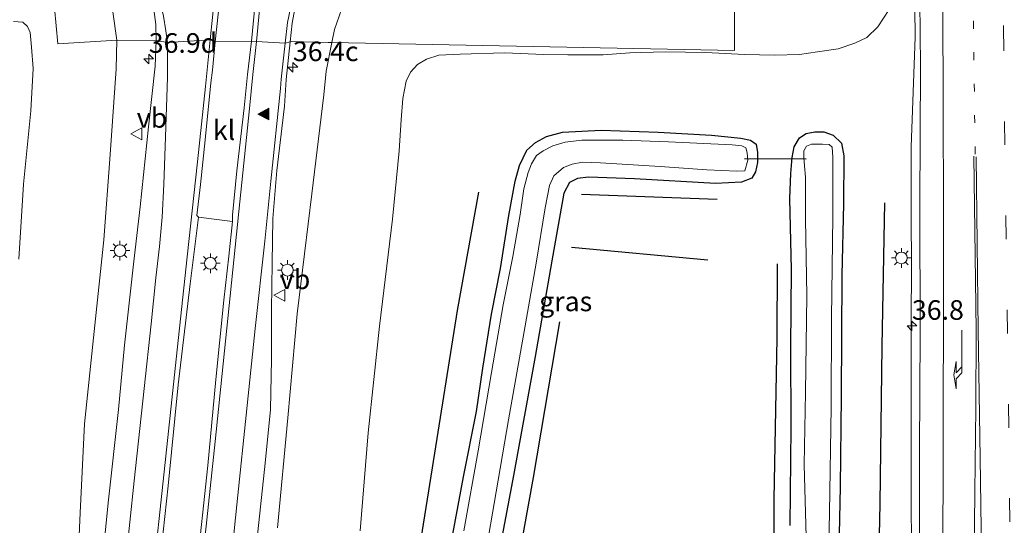
# Model space of a CAD drawing. Units: metres. Extents: x 130559 to 131447, y 518749 to 525003.
# Drawn here: x 130727 to 130853, y 522913 to 522977 of the extents above; entities that cross this region are included whole.
import ezdxf
from ezdxf.enums import TextEntityAlignment as Align

# ---------------------------------------------------------------- set-up
doc = ezdxf.new("R2010")
doc.units = ezdxf.units.M
doc.linetypes.add('VW-1-3_STREEP', pattern=[4, 1, -3])
doc.linetypes.add('VW-3-9_STREEP', pattern=[12, 3, -9])
doc.layers.get('0').update_dxf_attribs({"lineweight": 25})
for name, color, linetype, lineweight in [('B-ME-AM-KILOMETR-S-B1', 7, 'Continuous', 18), ('B-ME-BV-GELEIDECONSTRUCTIE-GELEIDERAIL-L-B1', 213, 'BV-GELEIDERAIL', 18), ('B-ME-GR-BOMENRIJ-L-B1', 10, 'Continuous', 25), ('B-ME-GR-BOMENSTRUIKEN-GV-B6', 93, 'Continuous', 18), ('B-ME-GW-INSTEEKWATERGANG-L-B1', 10, 'Continuous', 25), ('B-ME-GW-KRUINLIJN-L-B1', 93, 'Continuous', 18), ('B-ME-GW-TEENLIJN-L-B1', 93, 'Continuous', 18), ('B-ME-IE-GRASLAND-GV-B6', 93, 'Continuous', 18), ('B-ME-IE-HULPGEOMETRIE-L-B1', 53, 'Continuous', 18), ('B-ME-IE-MEUBILAIR_WEGMEUBILAIR-LICHTMAST-S-B1', 8, 'Continuous', 18), ('B-ME-KW-DUIKER-L-B1', 10, 'Continuous', 25), ('B-ME-OG-WATER-GV-B6', 153, 'Continuous', 18), ('B-ME-VH-VERH_SOORT-BITUMEN-GV-B6', 8, 'IE-TERREINAFSCHEIDING-NATUURLIJK-HOUTWAL', 18), ('B-ME-VH-VERH_SOORT-KLINKERS-GV-B6', 8, 'IE-TERREINAFSCHEIDING-NATUURLIJK-HOUTWAL', 18), ('B-ME-VW-MARKERING-13STREEP-045-L-B1', 255, 'VW-1-3_STREEP', 18), ('B-ME-VW-MARKERING-39STREEP-015-L-B1', 255, 'VW-3-9_STREEP', 18), ('B-ME-VW-MARKERING-PIJLRE750-S-B1', 7, 'Continuous', 18), ('B-ME-VW-MARKERING-STREEP-015-L-B1', 7, 'Continuous', 18), ('B-ME-VW-MARKERING-VLAKMARK-S-B1', 7, 'Continuous', 18), ('B-ME-VW-MEUBILAIR_WEGMEUBILAIR-VERKEERSBORD-S-B1', 8, 'Continuous', 18)]:
    doc.layers.add(name, color=color, linetype=linetype, lineweight=lineweight)
doc.styles.add('NLCS-ISO', font='NLCS-ISO.TTF')
doc.linetypes.add('BV-GELEIDERAIL', pattern='A,10,-3,[108,NLCS.SHX,S=1,R=0,X=0,Y=0],-3', length=16)
doc.linetypes.add('IE-TERREINAFSCHEIDING-NATUURLIJK-HOUTWAL', pattern='A,7,-1.5,[67,NLCS.SHX,S=0.75,R=45,X=0,Y=0],-1.5,7,-1.5,[70,NLCS.SHX,S=0.75,R=0,X=0,Y=0],-1.5', length=20)

# ---------------------------------------------------------------- blocks, each defined once
blk = doc.blocks.new('verkeersbord')
for p, q in [((0, 0.75), (-0.75, -0.625)), ((0.75, -0.625), (0, 0.75)), ((-0.75, -0.625), (0.75, -0.625))]:
    blk.add_line(p, q)
blk = doc.blocks.new('hecto')
for p, q in [((0, 0.625), (-0.625, 0)), ((0, -0.625), (0, 0.625)), ((-0.625, 0), (0.625, 0)), ((0.625, 0), (0, -0.625))]:
    blk.add_line(p, q)
blk = doc.blocks.new('verfsymbol')
for color in [252, 253]:
    blk.add_hatch(color=color).paths.add_polyline_path([(0.75, -0.625), (0, 0.75), (-0.75, -0.625)])
blk.add_lwpolyline([(0.75, -0.625), (0, 0.75), (-0.75, -0.625)], close=True)
blk = doc.blocks.new('lantaarnpaal')
for p, q in [((-0.75, 0), (-1.25, 0)), ((-0.88, 0.88), (-0.53, 0.53)), ((0, 0.75), (0, 1.25)), ((0.53, 0.53), (0.88, 0.88)), ((0.75, 0), (1.25, 0)), ((-0.53, -0.53), (-0.88, -0.88)), ((0, -0.75), (0, -1.25)), ((0.53, -0.53), (0.88, -0.88))]:
    blk.add_line(p, q)
blk.add_circle((0, 0), 0.75)
blk = doc.blocks.new('pijlr')
for p, q in [((0, 0, 0.1), (5.45, 0, 0.1)), ((5.45, -0.75, 0.1), (4.7, 0, 0.1)), ((6.2, -0.75, 0.1), (5.45, 0, 0.1)), ((4, -0.75, 0.1), (5.45, -0.75, 0.1)), ((5.7, -1.05, 0.1), (4, -0.75, 0.1)), ((7.5, -0.75, 0.1), (5.7, -1.05, 0.1)), ((7.5, -0.75, 0.1), (6.2, -0.75, 0.1))]:
    blk.add_line(p, q)

msp = doc.modelspace()

# ---------------------------------------------------------------- linework, layer by layer
at = {"layer": 'B-ME-BV-GELEIDECONSTRUCTIE-GELEIDERAIL-L-B1'}
msp.add_polyline3d([(130841.124, 522908.851, 0.237), (130841.099, 522916.845, 0.286), (130841.075, 522928.799, 0.246), (130841.087, 522939.49, 0.215), (130841.108, 522944.808, 0.219), (130841.101, 522952.808, 0.215), (130841.072, 522960.855, 0.203), (130841.57, 522974.846, 0.329), (130841.467, 522985.927, 0.325)], dxfattribs=at)
at = {"layer": 'B-ME-GR-BOMENRIJ-L-B1'}
for p, q in [((130799.022, 522954.811, -0.367), (130816.33, 522954.186, -0.453)), ((130815.128, 522946.416, -0.391), (130797.768, 522948.046, -0.371))]:
    msp.add_line(p, q, dxfattribs=at)
for points in [[(130785.899, 522955.061, -0.604), (130783.167, 522939.985, -0.604), (130779.979, 522919.948, -0.698), (130776.74, 522899.751, -0.698)], [(130836.693, 522895.271, -0.637), (130837.142, 522915.355, -0.637), (130837.392, 522935.472, -0.637), (130837.739, 522953.726, -0.624)], [(130796.23, 522938.561, -0.322), (130792.882, 522918.73, -0.264), (130790.94, 522908.129, -0.269), (130787.89, 522888.617, -0.281), (130784.693, 522869.169, -0.322), (130781.223, 522849.363, -0.412), (130780.545, 522838.859, -0.481), (130781.454, 522828.619, -0.584), (130788.008, 522821.021, -0.559), (130797.284, 522816.805, -0.506), (130807.932, 522818.35, -0.539), (130816.28, 522824.186, -0.588), (130820.084, 522833.263, -0.592), (130821.506, 522844.425, -0.592), (130822.21, 522855.001, -0.575), (130823.014, 522876.439, -0.53), (130823.514, 522895.78, -0.53), (130823.602, 522915.944, -0.51), (130823.994, 522936.483, -0.494), (130824.03, 522945.954, -0.461)]]:
    msp.add_polyline3d(points, dxfattribs=at)
at = {"layer": 'B-ME-GR-BOMENSTRUIKEN-GV-B6'}
for points in [[(130731.618, 522980.885, 2.096), (130732.231, 522973.985, 0.394), (130739.773, 522974.464, 4.383), (130739.693, 522970.776, 4.391), (130738.902, 522959.868, 4.346), (130738.109, 522948.994, 4.264), (130736.883, 522937.33, 4.26), (130735.639, 522925.56, 4.256), (130735.086, 522914.209, 4.227), (130734.582, 522902.73, 4.207), (130733.447, 522892.847, 4.125), (130731.932, 522880.216, 3.937), (130730.883, 522867.713, 3.683), (130730.006, 522857.739, 3.585), (130728.956, 522846.533, 3.421), (130728.514, 522838.47, 3.27), (130728.13, 522831.265, 3.131), (130728.248, 522825.439, 2.91), (130728.899, 522817.698, 2.783), (130729.714, 522809.83, 2.636), (130730.986, 522802.349, 2.517), (130732.518, 522795.274, 2.292), (130734.735, 522787.466, 2.1), (130737.196, 522780.778, 2.01)], [(130726.562, 522976.823, -0.224), (130727.758, 522976.739, -0.224), (130728.376, 522976.198, -0.224), (130728.686, 522975.414, -0.236), (130728.89, 522973.543, -0.256), (130729.072, 522970.853, -0.236), (130728.804, 522965.459, -0.236), (130727.874, 522956.085, -0.256), (130727.243, 522946.533, -0.273)], [(130727.243, 522946.533, -0.273), (130727.874, 522956.085, -0.256), (130728.804, 522965.459, -0.236), (130729.072, 522970.853, -0.236), (130728.89, 522973.543, -0.256), (130728.686, 522975.414, -0.236), (130728.376, 522976.198, -0.224), (130727.758, 522976.739, -0.224), (130726.562, 522976.823, -0.224)]]:
    msp.add_polyline3d(points, dxfattribs=at)
at = {"layer": 'B-ME-GW-INSTEEKWATERGANG-L-B1'}
for points in [[(130785.645, 522927.108, -0.976), (130786.466, 522932.641, -0.976), (130787.53, 522939.535, -0.964), (130788.685, 522945.333, -1.046), (130789.761, 522952.109, -1.103), (130790.587, 522956.476, -1.103), (130791.11, 522958.464, -1.099), (130792.076, 522960.409, -1.083), (130793.152, 522961.413, -1.058), (130794.581, 522962.168, -1.074), (130796.614, 522962.718, -1.107), (130801.539, 522962.967, -1.148), (130808.806, 522962.72, -1.173), (130815.633, 522962.34, -1.152), (130819.375, 522961.939, -1.14), (130820.604, 522961.716, -1.124), (130821.325, 522961.21, -1.083), (130821.466, 522960.13, -1.029), (130821.48, 522958.838, -1.017), (130821.238, 522957.649, -1.001), (130820.75, 522956.857, -0.984), (130819.452, 522956.369, -0.948), (130816.113, 522956.195, -0.907), (130805.809, 522956.793, -0.878), (130799.911, 522957.005, -0.849), (130798.53, 522956.826, -0.845), (130797.501, 522956.304, -0.849), (130796.769, 522954.968, -0.825), (130795.259, 522946.343, -0.772), (130793.115, 522934.129, -0.706), (130790.348, 522918.96, -0.706), (130787.025, 522901.451, -0.69)], [(130825.627, 522912.592, -0.579), (130825.759, 522925.078, -0.555), (130825.744, 522935.284, -0.579), (130825.815, 522945.237, -0.661), (130825.615, 522954.25, -0.8), (130825.748, 522957.454, -0.899), (130825.888, 522959.492, -0.964), (130826.14, 522960.867, -0.984), (130826.827, 522962.013, -1.038), (130827.67, 522962.551, -1.099), (130828.772, 522962.772, -1.115), (130829.94, 522962.747, -1.115), (130831.151, 522962.332, -1.111), (130832.191, 522961.319, -1.087), (130832.494, 522959.718, -1.054), (130832.467, 522953.605, -1.009)], [(130832.467, 522953.605, -1.009), (130832.24, 522944.488, -1.009), (130832.156, 522929.096, -0.989), (130832.01, 522917.519, -0.989), (130831.723, 522903.436, -1.013)], [(130782.616, 522911.483, -1.173), (130783.995, 522918.788, -1.029), (130785.645, 522927.108, -0.976)]]:
    msp.add_polyline3d(points, dxfattribs=at)
at = {"layer": 'B-ME-GW-KRUINLIJN-L-B1'}
msp.add_line((130766.477, 522970.511, 4.408), (130767.183, 522974.128, 4.523), dxfattribs=at)
for points in [[(130739.773, 522974.464, 4.383), (130738.698, 522982.019, 4.317), (130737.641, 522983.751, 4.304), (130735.514, 522985.33, 4.229), (130732.619, 522985.94, 4.174), (130718.823, 522988.233, 3.761), (130707.516, 522989.889, 3.413), (130705.673, 522990.081, 3.352)], [(130818.605, 522986.472, 5.263), (130813.803, 522987.222, 5.337), (130807.075, 522987.381, 5.2), (130790.827, 522987.334, 5.065), (130778.824, 522986.781, 4.841), (130772.744, 522985.129, 4.813), (130770.149, 522982.886, 4.791), (130769.029, 522980.111, 4.648), (130767.514, 522975.822, 4.523), (130767.183, 522974.128, 4.523)], [(130760.247, 522912.32, 4.485), (130761.569, 522926.307, 4.489), (130762.779, 522939.57, 4.485), (130764.635, 522954.859, 4.485), (130766.167, 522967.46, 4.575), (130766.477, 522970.511, 4.408)]]:
    msp.add_polyline3d(points, dxfattribs=at)
at = {"layer": 'B-ME-GW-TEENLIJN-L-B1'}
for points in [[(130801.798, 522972.558, -0.342), (130805.216, 522972.823, -0.342), (130809.718, 522972.977, -0.314), (130814.886, 522972.863, -0.281), (130819.803, 522972.605, -0.383), (130823.667, 522972.52, -0.44), (130826.835, 522972.629, -0.461), (130829.14, 522972.957, -0.465), (130831.748, 522973.329, -0.543), (130833.895, 522974.063, -0.616), (130835.405, 522974.776, -0.645), (130836.826, 522976.153, -0.629), (130838.287, 522978.356, -0.637), (130838.841, 522980.321, -0.6), (130839.011, 522983.401, -0.547), (130838.844, 522986.523, -0.518), (130838.635, 522988.49, -0.506)], [(130726.562, 522976.823, -0.224), (130727.758, 522976.739, -0.224), (130728.376, 522976.198, -0.224), (130728.686, 522975.414, -0.236), (130728.89, 522973.543, -0.256), (130729.072, 522970.853, -0.236), (130728.804, 522965.459, -0.236), (130727.874, 522956.085, -0.256), (130727.243, 522946.533, -0.273)], [(130770.779, 522911.903, -0.395), (130771.824, 522924.406, -0.285), (130773.252, 522938.003, -0.158), (130774.91, 522951.618, -0.089), (130775.768, 522960.33, 0.001), (130776.018, 522964.306, 0.132), (130776.259, 522966.998, 0.28), (130776.684, 522969.215, 0.341), (130777.227, 522970.375, 0.333), (130778.122, 522971.328, 0.296), (130779.259, 522972.039, 0.284), (130780.831, 522972.544, 0.202), (130783.56, 522972.645, 0.096), (130789.229, 522972.837, -0.08), (130794.219, 522972.639, -0.211), (130797.29, 522972.571, -0.248), (130801.798, 522972.558, -0.342)]]:
    msp.add_polyline3d(points, dxfattribs=at)
at = {"layer": 'B-ME-IE-GRASLAND-GV-B6'}
for points in [[(130721.688, 522991.153, 4.038), (130731.864, 522989.828, 4.307), (130731.795, 522989.381, 4.28), (130733.558, 522989.053, 4.336), (130735.065, 522988.599, 4.345), (130736.415, 522988.027, 4.374), (130737.718, 522987.153, 4.365), (130738.981, 522986.019, 4.399), (130739.985, 522984.845, 4.46), (130740.91, 522984.058, 4.475), (130741.786, 522982.702, 4.491), (130742.549, 522981.484, 4.514), (130743.253, 522980.075, 4.475), (130743.855, 522978.26, 4.433), (130744.461, 522978.361, 4.567), (130744.725, 522976.434, 4.53), (130744.773, 522974.397, 4.677), (130739.773, 522974.464, 4.383), (130738.698, 522982.019, 4.317), (130737.641, 522983.751, 4.304), (130735.514, 522985.33, 4.229), (130732.619, 522985.94, 4.174), (130718.823, 522988.233, 3.761)], [(130718.823, 522988.233, 3.761), (130732.619, 522985.94, 4.174), (130735.514, 522985.33, 4.229), (130737.641, 522983.751, 4.304), (130738.698, 522982.019, 4.317), (130739.773, 522974.464, 4.383), (130732.231, 522973.985, 0.394), (130731.618, 522980.885, 2.096), (130707.792, 522985.552, 1.535)], [(130767.183, 522974.128, 4.523), (130767.514, 522975.822, 4.523), (130769.029, 522980.111, 4.648), (130770.149, 522982.886, 4.791), (130772.744, 522985.129, 4.813), (130778.824, 522986.781, 4.841), (130790.827, 522987.334, 5.065), (130807.075, 522987.381, 5.2), (130813.803, 522987.222, 5.337), (130818.605, 522986.472, 5.263), (130818.562, 522985.979, 5.123), (130818.53, 522973.116, -0.052), (130767.183, 522974.128, 4.523)], [(130767.183, 522974.128, 4.523), (130818.53, 522973.116, -0.052), (130818.562, 522985.979, 5.123)], [(130842.127, 522983.67, -0.363), (130842.284, 522971.112, -0.375), (130842.201, 522953.389, -0.379), (130842.227, 522937.094, -0.322), (130842.14, 522922.116, -0.322), (130842.135, 522906.537, -0.322)], [(130769.029, 522980.111, 4.648), (130767.514, 522975.822, 4.523), (130767.183, 522974.128, 4.523), (130766.697, 522974.138, 4.648), (130762.018, 522974.273, 4.824), (130761.87, 522974.236, 4.756)], [(130761.87, 522974.236, 4.756), (130762.113, 522976.63, 4.772), (130762.459, 522978.443, 4.805)], [(130838.287, 522978.356, -0.637), (130836.826, 522976.153, -0.629), (130835.405, 522974.776, -0.645), (130833.895, 522974.063, -0.616), (130831.748, 522973.329, -0.543), (130829.14, 522972.957, -0.465), (130826.835, 522972.629, -0.461), (130823.667, 522972.52, -0.44), (130819.803, 522972.605, -0.383), (130814.886, 522972.863, -0.281), (130809.718, 522972.977, -0.314), (130805.216, 522972.823, -0.342), (130801.798, 522972.558, -0.342), (130797.29, 522972.571, -0.248), (130794.219, 522972.639, -0.211), (130789.229, 522972.837, -0.08), (130783.56, 522972.645, 0.096), (130780.831, 522972.544, 0.202), (130779.259, 522972.039, 0.284), (130778.122, 522971.328, 0.296), (130777.227, 522970.375, 0.333), (130776.684, 522969.215, 0.341), (130776.259, 522966.998, 0.28), (130776.018, 522964.306, 0.132), (130775.768, 522960.33, 0.001), (130774.91, 522951.618, -0.089), (130773.252, 522938.003, -0.158), (130771.824, 522924.406, -0.285), (130770.779, 522911.903, -0.395)], [(130770.779, 522911.903, -0.395), (130771.824, 522924.406, -0.285), (130773.252, 522938.003, -0.158), (130774.91, 522951.618, -0.089), (130775.768, 522960.33, 0.001), (130776.018, 522964.306, 0.132), (130776.259, 522966.998, 0.28), (130776.684, 522969.215, 0.341), (130777.227, 522970.375, 0.333), (130778.122, 522971.328, 0.296), (130779.259, 522972.039, 0.284), (130780.831, 522972.544, 0.202), (130783.56, 522972.645, 0.096), (130789.229, 522972.837, -0.08), (130794.219, 522972.639, -0.211), (130797.29, 522972.571, -0.248), (130801.798, 522972.558, -0.342), (130805.216, 522972.823, -0.342), (130809.718, 522972.977, -0.314), (130814.886, 522972.863, -0.281), (130819.803, 522972.605, -0.383), (130823.667, 522972.52, -0.44), (130826.835, 522972.629, -0.461), (130829.14, 522972.957, -0.465), (130831.748, 522973.329, -0.543), (130833.895, 522974.063, -0.616), (130835.405, 522974.776, -0.645), (130836.826, 522976.153, -0.629), (130838.287, 522978.356, -0.637)], [(130737.196, 522780.778, 2.01), (130734.735, 522787.466, 2.1), (130732.518, 522795.274, 2.292), (130730.986, 522802.349, 2.517), (130729.714, 522809.83, 2.636), (130728.899, 522817.698, 2.783), (130728.248, 522825.439, 2.91), (130728.13, 522831.265, 3.131), (130728.514, 522838.47, 3.27), (130728.956, 522846.533, 3.421), (130730.006, 522857.739, 3.585), (130730.883, 522867.713, 3.683), (130731.932, 522880.216, 3.937), (130733.447, 522892.847, 4.125), (130734.582, 522902.73, 4.207), (130735.086, 522914.209, 4.227), (130735.639, 522925.56, 4.256), (130736.883, 522937.33, 4.26), (130738.109, 522948.994, 4.264), (130738.902, 522959.868, 4.346), (130739.693, 522970.776, 4.391), (130739.773, 522974.464, 4.383)], [(130739.773, 522974.464, 4.383), (130744.773, 522974.397, 4.677), (130744.653, 522971.142, 4.474), (130743.82, 522963.383, 4.595), (130742.722, 522953.191, 4.563), (130741.904, 522945.902, 4.563), (130740.746, 522935.589, 4.554), (130739.969, 522927.384, 4.554), (130738.702, 522915.869, 4.591), (130737.625, 522905.33, 4.534)], [(130757.483, 522909.43, 4.599), (130758.666, 522920.524, 4.718), (130759.369, 522927.399, 4.722), (130759.469, 522933.807, 4.722), (130759.493, 522940.076, 4.747), (130759.556, 522946.015, 4.783), (130759.664, 522951.708, 4.763), (130760.154, 522957.834, 4.763), (130761.134, 522966.051, 4.775), (130761.353, 522969.424, 4.746), (130761.87, 522974.236, 4.756)], [(130761.87, 522974.236, 4.756), (130762.018, 522974.273, 4.824), (130766.697, 522974.138, 4.648), (130767.183, 522974.128, 4.523), (130766.477, 522970.511, 4.408), (130766.167, 522967.46, 4.575), (130764.635, 522954.859, 4.485), (130762.779, 522939.57, 4.485), (130761.569, 522926.307, 4.489), (130760.247, 522912.32, 4.485)], [(130760.247, 522912.32, 4.485), (130761.569, 522926.307, 4.489), (130762.779, 522939.57, 4.485), (130764.635, 522954.859, 4.485), (130766.167, 522967.46, 4.575), (130766.477, 522970.511, 4.408), (130767.183, 522974.128, 4.523)], [(130782.616, 522911.483, -1.173), (130783.995, 522918.788, -1.029), (130785.645, 522927.108, -0.976), (130786.466, 522932.641, -0.976), (130787.53, 522939.535, -0.964), (130788.685, 522945.333, -1.046), (130789.761, 522952.109, -1.103), (130790.587, 522956.476, -1.103), (130791.11, 522958.464, -1.099), (130792.076, 522960.409, -1.083), (130793.152, 522961.413, -1.058), (130794.581, 522962.168, -1.074), (130796.614, 522962.718, -1.107), (130801.539, 522962.967, -1.148), (130808.806, 522962.72, -1.173), (130815.633, 522962.34, -1.152), (130819.375, 522961.939, -1.14), (130820.604, 522961.716, -1.124), (130821.325, 522961.21, -1.083), (130821.466, 522960.13, -1.029), (130821.48, 522958.838, -1.017), (130821.238, 522957.649, -1.001), (130820.75, 522956.857, -0.984), (130819.452, 522956.369, -0.948), (130816.113, 522956.195, -0.907), (130805.809, 522956.793, -0.878), (130799.911, 522957.005, -0.849), (130798.53, 522956.826, -0.845), (130797.501, 522956.304, -0.849), (130796.769, 522954.968, -0.825), (130795.259, 522946.343, -0.772), (130793.115, 522934.129, -0.706), (130790.348, 522918.96, -0.706), (130787.025, 522901.451, -0.69)], [(130787.025, 522901.451, -0.69), (130790.348, 522918.96, -0.706), (130793.115, 522934.129, -0.706), (130795.259, 522946.343, -0.772), (130796.769, 522954.968, -0.825), (130797.501, 522956.304, -0.849), (130798.53, 522956.826, -0.845), (130799.911, 522957.005, -0.849), (130805.809, 522956.793, -0.878), (130816.113, 522956.195, -0.907), (130819.452, 522956.369, -0.948), (130820.75, 522956.857, -0.984), (130821.238, 522957.649, -1.001), (130821.48, 522958.838, -1.017), (130821.466, 522960.13, -1.029), (130821.325, 522961.21, -1.083), (130820.604, 522961.716, -1.124), (130819.375, 522961.939, -1.14), (130815.633, 522962.34, -1.152), (130808.806, 522962.72, -1.173), (130801.539, 522962.967, -1.148), (130796.614, 522962.718, -1.107), (130794.581, 522962.168, -1.074), (130793.152, 522961.413, -1.058), (130792.076, 522960.409, -1.083), (130791.11, 522958.464, -1.099), (130790.587, 522956.476, -1.103), (130789.761, 522952.109, -1.103), (130788.685, 522945.333, -1.046), (130787.53, 522939.535, -0.964), (130786.466, 522932.641, -0.976), (130785.645, 522927.108, -0.976)], [(130825.627, 522912.592, -0.579), (130825.759, 522925.078, -0.555), (130825.744, 522935.284, -0.579), (130825.815, 522945.237, -0.661), (130825.615, 522954.25, -0.8), (130825.748, 522957.454, -0.899), (130825.888, 522959.492, -0.964), (130826.14, 522960.867, -0.984), (130826.827, 522962.013, -1.038), (130827.67, 522962.551, -1.099), (130828.772, 522962.772, -1.115), (130829.94, 522962.747, -1.115), (130831.151, 522962.332, -1.111), (130832.191, 522961.319, -1.087), (130832.494, 522959.718, -1.054), (130832.467, 522953.605, -1.009)], [(130831.723, 522903.436, -1.013), (130832.01, 522917.519, -0.989), (130832.156, 522929.096, -0.989), (130832.24, 522944.488, -1.009), (130832.467, 522953.605, -1.009), (130832.494, 522959.718, -1.054), (130832.191, 522961.319, -1.087), (130831.151, 522962.332, -1.111), (130829.94, 522962.747, -1.115), (130828.772, 522962.772, -1.115), (130827.67, 522962.551, -1.099), (130826.827, 522962.013, -1.038), (130826.14, 522960.867, -0.984), (130825.888, 522959.492, -0.964), (130825.748, 522957.454, -0.899), (130825.615, 522954.25, -0.8), (130825.815, 522945.237, -0.661), (130825.744, 522935.284, -0.579), (130825.759, 522925.078, -0.555), (130825.627, 522912.592, -0.579)], [(130786.978, 522910.223, -1.676), (130787.88, 522915.425, -1.676), (130789.733, 522926.068, -1.676), (130791.736, 522937.306, -1.676), (130793.237, 522946.033, -1.676), (130794.412, 522953.064, -1.676), (130794.938, 522955.913, -1.676), (130795.508, 522957.178, -1.676), (130796.729, 522958.231, -1.676), (130797.854, 522958.636, -1.676), (130799.17, 522958.908, -1.676), (130801.468, 522958.809, -1.676), (130809.081, 522958.348, -1.676), (130815.013, 522957.924, -1.676), (130818.843, 522957.751, -1.676), (130819.854, 522957.784, -1.676), (130820.226, 522959.138, -1.676), (130820.174, 522960.081, -1.676), (130820.002, 522960.745, -1.676), (130819.479, 522960.965, -1.676), (130818.245, 522961.11, -1.676), (130810.129, 522961.495, -1.676), (130804.295, 522961.721, -1.676), (130799.07, 522961.684, -1.676), (130796.947, 522961.446, -1.676), (130795.39, 522960.998, -1.676), (130794.153, 522960.361, -1.676), (130793.302, 522959.733, -1.676), (130792.638, 522958.704, -1.676), (130792.243, 522957.582, -1.676), (130791.693, 522955.481, -1.676), (130791.223, 522952.226, -1.676), (130790.267, 522946.9, -1.676), (130789.033, 522940.731, -1.676), (130787.545, 522932.115, -1.676), (130785.845, 522922.096, -1.676), (130784.025, 522911.912, -1.676)], [(130830.385, 522899.901, -1.676), (130830.657, 522914.246, -1.676), (130830.869, 522927.687, -1.676), (130830.911, 522939.071, -1.676), (130831.097, 522951.944, -1.676), (130831.098, 522959.549, -1.676), (130831.009, 522960.809, -1.676), (130830.607, 522961.146, -1.676), (130829.779, 522961.195, -1.676), (130828.367, 522961.19, -1.676), (130827.719, 522960.937, -1.676), (130827.403, 522960.341, -1.676), (130827.397, 522959.474, -1.676), (130827.48, 522958.447, -1.676), (130827.588, 522956.978, -1.676), (130827.584, 522951.63, -1.676), (130827.781, 522941.924, -1.676), (130827.599, 522929.532, -1.676), (130827.452, 522920.393, -1.676), (130827.711, 522909.616, -1.676)], [(130832.467, 522953.605, -1.009), (130832.24, 522944.488, -1.009), (130832.156, 522929.096, -0.989), (130832.01, 522917.519, -0.989), (130831.723, 522903.436, -1.013)], [(130744.192, 522898.125, 4.64), (130746.29, 522917.673, 4.796), (130747.598, 522930.509, 4.759), (130749.117, 522943.378, 4.726), (130750.195, 522951.891, 4.833), (130754.512, 522951.319, 4.878), (130754.049, 522946.915, 4.873), (130753.399, 522941.321, 4.808), (130752.394, 522931.21, 4.878), (130751.385, 522920.257, 4.873), (130749.893, 522906.413, 4.763)], [(130785.645, 522927.108, -0.976), (130783.995, 522918.788, -1.029), (130782.616, 522911.483, -1.173)]]:
    msp.add_polyline3d(points, dxfattribs=at)
at = {"layer": 'B-ME-IE-HULPGEOMETRIE-L-B1'}
msp.add_polyline3d([(130731.618, 522980.885, 2.096), (130732.231, 522973.985, 0.394), (130739.773, 522974.464, 4.383), (130744.773, 522974.397, 4.677), (130746.217, 522974.162, 4.677), (130751.687, 522974.484, 4.82), (130752.291, 522974.245, 4.886), (130756.936, 522974.299, 4.902), (130757.582, 522974.286, 4.878), (130761.25, 522974.083, 4.808), (130761.87, 522974.236, 4.756), (130762.018, 522974.273, 4.824), (130766.697, 522974.138, 4.648), (130767.183, 522974.128, 4.523), (130818.53, 522973.116, -0.052), (130818.562, 522985.979, 5.123)], dxfattribs=at)
at = {"layer": 'B-ME-KW-DUIKER-L-B1'}
msp.add_line((130819.839, 522959.377, -1.676), (130827.678, 522959.325, -1.676), dxfattribs=at)
at = {"layer": 'B-ME-OG-WATER-GV-B6'}
for points in [[(130784.025, 522911.912, -1.676), (130785.845, 522922.096, -1.676), (130787.545, 522932.115, -1.676), (130789.033, 522940.731, -1.676), (130790.267, 522946.9, -1.676), (130791.223, 522952.226, -1.676), (130791.693, 522955.481, -1.676), (130792.243, 522957.582, -1.676), (130792.638, 522958.704, -1.676), (130793.302, 522959.733, -1.676), (130794.153, 522960.361, -1.676), (130795.39, 522960.998, -1.676), (130796.947, 522961.446, -1.676), (130799.07, 522961.684, -1.676), (130804.295, 522961.721, -1.676), (130810.129, 522961.495, -1.676), (130818.245, 522961.11, -1.676), (130819.479, 522960.965, -1.676), (130820.002, 522960.745, -1.676), (130820.174, 522960.081, -1.676), (130820.226, 522959.138, -1.676), (130819.854, 522957.784, -1.676), (130818.843, 522957.751, -1.676), (130815.013, 522957.924, -1.676), (130809.081, 522958.348, -1.676), (130801.468, 522958.809, -1.676), (130799.17, 522958.908, -1.676), (130797.854, 522958.636, -1.676), (130796.729, 522958.231, -1.676), (130795.508, 522957.178, -1.676), (130794.938, 522955.913, -1.676), (130794.412, 522953.064, -1.676), (130793.237, 522946.033, -1.676), (130791.736, 522937.306, -1.676), (130789.733, 522926.068, -1.676), (130787.88, 522915.425, -1.676), (130786.978, 522910.223, -1.676)], [(130827.711, 522909.616, -1.676), (130827.452, 522920.393, -1.676), (130827.599, 522929.532, -1.676), (130827.781, 522941.924, -1.676), (130827.584, 522951.63, -1.676), (130827.588, 522956.978, -1.676), (130827.48, 522958.447, -1.676), (130827.397, 522959.474, -1.676), (130827.403, 522960.341, -1.676), (130827.719, 522960.937, -1.676), (130828.367, 522961.19, -1.676), (130829.779, 522961.195, -1.676), (130830.607, 522961.146, -1.676), (130831.009, 522960.809, -1.676), (130831.098, 522959.549, -1.676), (130831.097, 522951.944, -1.676), (130830.911, 522939.071, -1.676), (130830.869, 522927.687, -1.676), (130830.657, 522914.246, -1.676), (130830.385, 522899.901, -1.676)]]:
    msp.add_polyline3d(points, dxfattribs=at)
at = {"layer": 'B-ME-VH-VERH_SOORT-BITUMEN-GV-B6'}
for points in [[(130753.286, 522983.286, 4.872), (130752.291, 522974.245, 4.886), (130751.687, 522974.484, 4.82), (130746.217, 522974.162, 4.677), (130744.773, 522974.397, 4.677), (130744.725, 522976.434, 4.53), (130744.461, 522978.361, 4.567)], [(130762.459, 522978.443, 4.805), (130762.113, 522976.63, 4.772), (130761.87, 522974.236, 4.756), (130761.25, 522974.083, 4.808), (130757.582, 522974.286, 4.878), (130756.936, 522974.299, 4.902), (130757.758, 522982.697, 4.952)], [(130842.135, 522906.537, -0.322), (130842.14, 522922.116, -0.322), (130842.227, 522937.094, -0.322), (130842.201, 522953.389, -0.379), (130842.284, 522971.112, -0.375), (130842.127, 522983.67, -0.363)], [(130737.625, 522905.33, 4.534), (130738.702, 522915.869, 4.591), (130739.969, 522927.384, 4.554), (130740.746, 522935.589, 4.554), (130741.904, 522945.902, 4.563), (130742.722, 522953.191, 4.563), (130743.82, 522963.383, 4.595), (130744.653, 522971.142, 4.474), (130744.773, 522974.397, 4.677)], [(130744.773, 522974.397, 4.677), (130746.217, 522974.162, 4.677), (130751.687, 522974.484, 4.82), (130752.291, 522974.245, 4.886), (130751.953, 522970.624, 4.733), (130751.758, 522968.99, 4.833), (130751.027, 522961.747, 4.808), (130750.412, 522956.05, 4.808), (130749.973, 522952.111, 4.833), (130750.195, 522951.891, 4.833), (130749.117, 522943.378, 4.726), (130747.598, 522930.509, 4.759), (130746.29, 522917.673, 4.796), (130744.192, 522898.125, 4.64)], [(130749.893, 522906.413, 4.763), (130751.385, 522920.257, 4.873), (130752.394, 522931.21, 4.878), (130753.399, 522941.321, 4.808), (130754.049, 522946.915, 4.873), (130754.512, 522951.319, 4.878), (130754.528, 522952.125, 4.886), (130755.07, 522957.799, 4.902), (130755.991, 522965.818, 4.902), (130756.43, 522970.075, 4.854), (130756.936, 522974.299, 4.902), (130757.582, 522974.286, 4.878), (130761.25, 522974.083, 4.808), (130761.87, 522974.236, 4.756), (130761.353, 522969.424, 4.746), (130761.134, 522966.051, 4.775), (130760.154, 522957.834, 4.763), (130759.664, 522951.708, 4.763), (130759.556, 522946.015, 4.783), (130759.493, 522940.076, 4.747), (130759.469, 522933.807, 4.722), (130759.369, 522927.399, 4.722), (130758.666, 522920.524, 4.718), (130757.483, 522909.43, 4.599)]]:
    msp.add_polyline3d(points, dxfattribs=at)
at = {"layer": 'B-ME-VH-VERH_SOORT-KLINKERS-GV-B6'}
for points in [[(130752.291, 522974.245, 4.886), (130753.286, 522983.286, 4.872), (130753.337, 522983.781, 4.881), (130753.566, 522984.522, 4.879), (130754.033, 522985.167, 4.9), (130754.691, 522985.579, 4.905), (130755.467, 522985.756, 4.907), (130756.229, 522985.671, 4.925), (130756.944, 522985.331, 4.912), (130757.476, 522984.769, 4.925), (130757.766, 522984.012, 4.939), (130757.807, 522983.583, 4.923), (130757.787, 522983.222, 4.916), (130757.758, 522982.697, 4.952), (130756.936, 522974.299, 4.902), (130752.291, 522974.245, 4.886)], [(130752.291, 522974.245, 4.886), (130756.936, 522974.299, 4.902), (130756.43, 522970.075, 4.854), (130755.991, 522965.818, 4.902), (130755.07, 522957.799, 4.902), (130754.528, 522952.125, 4.886), (130754.512, 522951.319, 4.878), (130750.195, 522951.891, 4.833), (130749.973, 522952.111, 4.833), (130750.412, 522956.05, 4.808), (130751.027, 522961.747, 4.808), (130751.758, 522968.99, 4.833), (130751.953, 522970.624, 4.733), (130752.291, 522974.245, 4.886)]]:
    msp.add_polyline3d(points, dxfattribs=at)
at = {"layer": 'B-ME-VW-MARKERING-13STREEP-045-L-B1'}
msp.add_polyline3d([(130847.611, 523085.852, -0.215), (130847.854, 523068.581, -0.207), (130848.049, 523048.602, -0.166), (130848.382, 523023.689, -0.129), (130848.607, 523008.794, -0.113), (130848.976, 522980.901, -0.117), (130849.2403, 522959.652, -0.1241)], dxfattribs=at)
at = {"layer": 'B-ME-VW-MARKERING-39STREEP-015-L-B1'}
msp.add_polyline3d([(130851.398, 523086.286, -0.179), (130851.732, 523060.511, -0.179), (130852.072, 523036.469, -0.138), (130852.356, 523012.291, -0.109), (130852.845, 522976.092, -0.097), (130853.316, 522940.064, -0.08), (130853.8, 522903.943, -0.011), (130854.353, 522867.859, 0.055), (130854.775, 522831.723, 0.026), (130855.257, 522798.702, 0.071), (130855.605, 522771.514, 0.128), (130855.915, 522747.44, 0.132), (130856.193, 522726.438, 0.157), (130856.31, 522718.533, 0.191)], dxfattribs=at)
at = {"layer": 'B-ME-VW-MARKERING-STREEP-015-L-B1'}
for p, q in [((130746.217, 522974.162, 4.677), (130746.221, 522971.167, 4.576)), ((130751.275, 522970.686, 4.726), (130751.687, 522974.484, 4.82)), ((130757.104, 522970.051, 4.839), (130757.582, 522974.286, 4.878)), ((130760.731, 522969.494, 4.766), (130761.25, 522974.083, 4.808)), ((130849.3595, 522937.4408, -0.089), (130849.0604, 522959.6543, -0.2562)), ((130849.371, 522959.583, -0.2458), (130849.6411, 522937.4896, -0.15))]:
    msp.add_line(p, q, dxfattribs=at)
for points in [[(130721.768, 522991.609, 4.036), (130731.943, 522990.326, 4.338), (130733.612, 522990.08, 4.354), (130735.666, 522989.651, 4.42), (130737.076, 522989.047, 4.453), (130738.82, 522987.998, 4.492), (130740.417, 522986.748, 4.526), (130742.042, 522985.239, 4.585), (130743.367, 522983.585, 4.601), (130744.421, 522981.753, 4.595), (130745.214, 522979.652, 4.611), (130745.721, 522977.524, 4.594), (130746.019, 522975.614, 4.597), (130746.217, 522974.162, 4.677)], [(130761.25, 522974.083, 4.808), (130761.539, 522976.691, 4.809), (130761.897, 522978.544, 4.84), (130762.467, 522980.411, 4.861), (130763.346, 522982.332, 4.889), (130764.432, 522983.983, 4.933), (130765.734, 522985.482, 4.969), (130767.185, 522986.845, 4.993), (130768.82, 522988.026, 5.035), (130771.452, 522989.415, 5.062), (130774.319, 522990.335, 5.111), (130777.313, 522990.39, 5.179), (130785.47, 522990.129, 5.298), (130794.372, 522989.954, 5.378), (130802.539, 522989.997, 5.395), (130811.265, 522990.199, 5.483), (130818.925, 522990.662, 5.542)], [(130751.687, 522974.484, 4.82), (130752.485, 522982.331, 4.83), (130752.6, 522983.363, 4.839), (130752.734, 522984.313, 4.845), (130752.964, 522985.228, 4.86), (130753.308, 522986.054, 4.871), (130753.708, 522986.815, 4.871), (130754.256, 522987.441, 4.874), (130754.846, 522987.932, 4.877), (130755.377, 522988.147, 4.873), (130755.81, 522988.205, 4.867), (130756.28, 522988.124, 4.87), (130756.835, 522987.832, 4.884), (130757.368, 522987.394, 4.893), (130757.801, 522986.827, 4.902), (130758.124, 522986.097, 4.911), (130758.362, 522985.252, 4.918), (130758.457, 522984.368, 4.93), (130758.449, 522983.414, 4.912), (130758.362, 522982.39, 4.928), (130757.582, 522974.286, 4.878)], [(130845.08, 522985.515, -0.195), (130845.177, 522968.122, -0.224), (130845.222, 522950.54, -0.228), (130845.199, 522939.934, -0.228), (130845.172, 522926.553, -0.17), (130845.142, 522917.362, -0.17), (130844.994, 522900.437, -0.117)], [(130739.762, 522897.232, 4.538), (130741.971, 522918.286, 4.681), (130743.251, 522930.049, 4.71), (130744.123, 522938.319, 4.71), (130744.743, 522944.172, 4.657), (130745.199, 522948.153, 4.673), (130745.558, 522951.892, 4.632), (130745.742, 522956.047, 4.628), (130745.968, 522962.107, 4.612), (130746.224, 522969.69, 4.661), (130746.221, 522971.167, 4.576)], [(130747.523, 522781.624, 1.703), (130745.315, 522787.154, 1.842), (130743.163, 522793.568, 2.039), (130741.51, 522799.582, 2.202), (130740.108, 522806.327, 2.415), (130739.092, 522812.467, 2.566), (130738.47, 522817.686, 2.697), (130737.96, 522825.053, 2.943), (130737.83, 522833.353, 3.172), (130737.977, 522838.749, 3.331), (130738.335, 522845.311, 3.528), (130739.009, 522853.565, 3.736), (130739.755, 522861.567, 3.92), (130741.116, 522874.711, 4.293), (130742.915, 522892.276, 4.575), (130744.314, 522905.612, 4.722), (130745.782, 522919.46, 4.783), (130747.326, 522933.806, 4.698), (130748.736, 522946.835, 4.743), (130750.054, 522958.95, 4.751), (130751.081, 522968.545, 4.792), (130751.275, 522970.686, 4.726)], [(130751.036, 522911.347, 4.849), (130752.303, 522923.294, 4.91), (130753.936, 522938.995, 4.89), (130755.304, 522952.599, 4.902), (130756.694, 522965.724, 4.878), (130757.104, 522970.051, 4.839)], [(130753.397, 522899.069, 4.608), (130755.059, 522915.25, 4.767), (130756.384, 522927.874, 4.796), (130757.417, 522937.7, 4.796), (130758.634, 522948.817, 4.812), (130759.391, 522956.466, 4.808), (130760.649, 522968.289, 4.833), (130760.731, 522969.494, 4.766)], [(130849.3595, 522937.4408, -0.089), (130849.317, 522927.601, -0.089), (130849.198, 522916.912, -0.056), (130849.087, 522904.526, -0.052)], [(130849.6411, 522937.4896, -0.15), (130849.899, 522921.24, -0.113), (130850.2, 522900.11, -0.035), (130850.475, 522879.071, 0.042), (130850.782, 522856.569, -0.048), (130851.021, 522835.738, -0.064), (130851.334, 522813.544, -0.019), (130851.586, 522793.743, 0.042), (130851.87, 522772.838, 0.046), (130852.2, 522750.74, 0.124), (130852.419, 522733.488, 0.087), (130852.652, 522718.789, 0.016)]]:
    msp.add_polyline3d(points, dxfattribs=at)

# ---------------------------------------------------------------- block references
at = {"layer": 'B-ME-AM-KILOMETR-S-B1', "rotation": 90}
for p in [(130743.832, 522972.054, 4.693), (130762.219, 522970.992, 4.837), (130841.179, 522938.032, -0.628)]:
    msp.add_blockref('hecto', p, dxfattribs=at)
at = {"layer": 'B-ME-IE-MEUBILAIR_WEGMEUBILAIR-LICHTMAST-S-B1', "rotation": 90}
for p in [(130740.159, 522947.625, 4.563), (130839.838, 522946.701, -0.767), (130751.695, 522946.01, 4.886), (130761.52, 522945.143, 4.534)]:
    msp.add_blockref('lantaarnpaal', p, dxfattribs=at)
at = {"layer": 'B-ME-VW-MARKERING-PIJLRE750-S-B1', "rotation": 269.9}
msp.add_blockref('pijlr', (130847.564, 522937.499, -0.195), dxfattribs=at)
at = {"layer": 'B-ME-VW-MARKERING-VLAKMARK-S-B1', "rotation": 90}
msp.add_blockref('verfsymbol', (130758.516, 522965.035, 4.886), dxfattribs=at)
at = {"layer": 'B-ME-VW-MEUBILAIR_WEGMEUBILAIR-VERKEERSBORD-S-B1', "rotation": 90}
for p in [(130742.306, 522962.511, 4.616), (130760.551, 522941.939, 4.747)]:
    msp.add_blockref('verkeersbord', p, dxfattribs=at)

# ---------------------------------------------------------------- texts
at = {"layer": 'B-ME-AM-KILOMETR-S-B1', "ltscale": 0.2, "style": 'NLCS-ISO'}
for s, p in [('36.9d', (130743.832, 522972.054, 4.693)), ('36.4c', (130762.219, 522970.992, 4.837)), ('36.8', (130841.179, 522938.032, -0.628))]:
    msp.add_text(s, height=2.5, dxfattribs=at).set_placement(p, align=Align.BOTTOM_LEFT)
at = {"layer": 'B-ME-IE-GRASLAND-GV-B6', "ltscale": 0.2, "style": 'NLCS-ISO'}
msp.add_text('gras', height=2.5, dxfattribs=at).set_placement((130797.0115, 522941.159), align=Align.MIDDLE_CENTER)
at = {"layer": 'B-ME-VH-VERH_SOORT-KLINKERS-GV-B6', "ltscale": 0.2, "style": 'NLCS-ISO'}
msp.add_text('kl', height=2.5, dxfattribs=at).set_placement((130753.4409, 522962.9805), align=Align.MIDDLE_CENTER)
at = {"layer": 'B-ME-VW-MEUBILAIR_WEGMEUBILAIR-VERKEERSBORD-S-B1', "ltscale": 0.2, "style": 'NLCS-ISO'}
for p in [(130742.306, 522962.511, 4.616), (130760.551, 522941.939, 4.747)]:
    msp.add_text('vb', height=2.5, dxfattribs=at).set_placement(p, align=Align.BOTTOM_LEFT)

doc.saveas('drawing.dxf')
